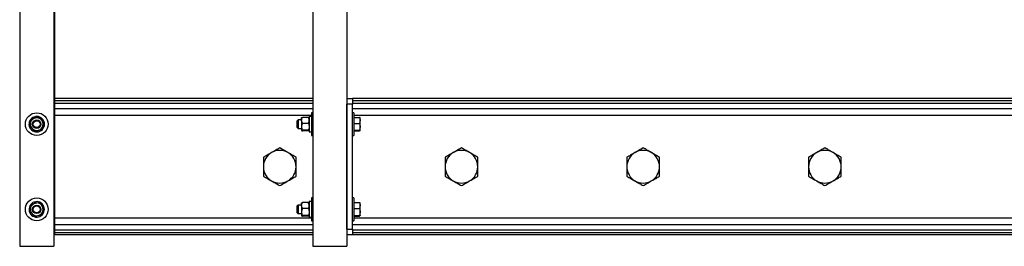
# Model space of a CAD drawing. Units: inches. Extents: x 0 to 2760, y 0 to 1818.
# Drawn here: x 578 to 622, y 168 to 178 of the extents above; entities that cross this region are included whole.
import ezdxf

# ---------------------------------------------------------------- set-up
doc = ezdxf.new("R2010")
doc.units = ezdxf.units.IN
doc.header["$LTSCALE"] = 96
doc.header["$MEASUREMENT"] = 0
doc.layers.add('GREEN', color=2, linetype='Continuous')

# ---------------------------------------------------------------- blocks, each defined once
blk = doc.blocks.new('30K-MAX-01')
at = {"layer": 'GREEN'}
for p, q in [((-1046.022, 183.279), (-1046.022, 135.654)), ((-1044.522, 183.279), (-1044.522, 135.654)), ((-1058.927, 164.279), (-1058.927, 135.654)), ((-1057.427, 164.279), (-1057.427, 135.654)), ((-1057.397, 147.154), (-1057.397, 142.154)), ((-1057.427, 142.154), (-1057.397, 142.154)), ((-1046.022, 142.154), (-1057.397, 142.154)), ((-1057.397, 142.154), (-1057.397, 142.056)), ((-1057.397, 142.056), (-1057.397, 141.937)), ((-1046.022, 142.056), (-1057.397, 142.056)), ((-1057.397, 141.937), (-1057.397, 141.709)), ((-1046.022, 141.937), (-1057.397, 141.937)), ((-1044.522, 142.154), (-1044.272, 142.154)), ((-1044.272, 141.904), (-1044.522, 141.904)), ((-1044.522, 136.404), (-1044.522, 141.904)), ((-949.477, 142.154), (-1044.272, 142.154)), ((-1044.272, 142.154), (-1044.272, 141.904)), ((-949.477, 142.056), (-1044.272, 142.056)), ((-949.477, 141.937), (-1044.272, 141.937)), ((-1044.272, 136.404), (-1044.272, 141.904)), ((-1058.264, 141.297), (-1058.282, 141.354)), ((-1058.221, 141.307), (-1058.23, 141.366)), ((-1057.397, 141.709), (-1057.397, 141.413)), ((-1046.022, 141.709), (-1057.397, 141.709)), ((-1057.397, 141.413), (-1057.397, 136.894)), ((-1046.085, 141.413), (-1057.397, 141.413)), ((-1046.216, 141.325), (-1046.478, 141.325)), ((-1046.085, 141.37), (-1046.179, 141.37)), ((-1046.179, 141.37), (-1046.179, 140.687)), ((-1046.022, 141.529), (-1046.085, 141.529)), ((-1046.085, 141.529), (-1046.085, 140.529)), ((-949.477, 141.709), (-1044.272, 141.709)), ((-1044.209, 141.529), (-1044.272, 141.529)), ((-1044.209, 141.529), (-1044.209, 140.529)), ((-949.54, 141.413), (-1044.209, 141.413)), ((-1044.209, 141.325), (-1043.966, 141.325)), ((-1046.671, 141.216), (-1046.709, 141.179)), ((-1046.709, 140.878), (-1046.709, 141.179)), ((-1046.516, 141.216), (-1046.671, 141.216)), ((-1046.671, 141.216), (-1046.671, 140.841)), ((-1046.516, 141.193), (-1046.516, 141.31)), ((-1046.516, 141.193), (-1046.516, 140.914)), ((-1046.516, 140.914), (-1046.516, 140.749)), ((-1046.216, 141.062), (-1046.478, 141.062)), ((-1044.209, 141.062), (-1043.966, 141.062)), ((-1043.941, 141.193), (-1043.941, 141.31)), ((-1043.941, 140.914), (-1043.941, 141.193)), ((-1043.941, 140.749), (-1043.941, 140.914)), ((-1046.709, 140.878), (-1046.671, 140.841)), ((-1046.671, 140.841), (-1046.516, 140.841)), ((-1046.216, 140.766), (-1046.478, 140.766)), ((-1046.216, 140.732), (-1046.478, 140.732)), ((-1046.179, 140.687), (-1046.085, 140.687)), ((-1046.085, 140.529), (-1046.022, 140.529)), ((-1044.272, 140.529), (-1044.209, 140.529)), ((-1044.209, 140.766), (-1043.966, 140.766)), ((-1044.209, 140.732), (-1043.966, 140.732)), ((-1058.264, 137.547), (-1058.282, 137.604)), ((-1058.221, 137.557), (-1058.23, 137.616)), ((-1046.671, 137.466), (-1046.709, 137.429)), ((-1046.709, 137.128), (-1046.709, 137.429)), ((-1046.516, 137.466), (-1046.671, 137.466)), ((-1046.671, 137.466), (-1046.671, 137.091)), ((-1046.516, 137.443), (-1046.516, 137.56)), ((-1046.516, 137.443), (-1046.516, 137.164)), ((-1046.216, 137.575), (-1046.478, 137.575)), ((-1046.085, 137.62), (-1046.179, 137.62)), ((-1046.179, 137.62), (-1046.179, 136.937)), ((-1046.022, 137.779), (-1046.085, 137.779)), ((-1046.085, 137.779), (-1046.085, 136.779)), ((-1044.209, 137.779), (-1044.272, 137.779)), ((-1044.209, 137.779), (-1044.209, 136.779)), ((-1044.209, 137.575), (-1043.966, 137.575)), ((-1043.941, 137.443), (-1043.941, 137.56)), ((-1043.941, 137.164), (-1043.941, 137.443)), ((-1046.709, 137.128), (-1046.671, 137.091)), ((-1046.671, 137.091), (-1046.516, 137.091)), ((-1046.516, 137.164), (-1046.516, 136.999)), ((-1046.216, 137.312), (-1046.478, 137.312)), ((-1046.216, 137.016), (-1046.478, 137.016)), ((-1044.209, 137.312), (-1043.966, 137.312)), ((-1044.209, 137.016), (-1043.966, 137.016)), ((-1043.941, 136.999), (-1043.941, 137.164)), ((-1057.397, 136.894), (-1057.397, 136.598)), ((-1046.085, 136.894), (-1057.397, 136.894)), ((-1057.397, 136.598), (-1057.397, 136.37)), ((-1046.022, 136.598), (-1057.397, 136.598)), ((-1046.216, 136.982), (-1046.478, 136.982)), ((-1046.179, 136.937), (-1046.085, 136.937)), ((-1046.085, 136.779), (-1046.022, 136.779)), ((-1044.272, 136.779), (-1044.209, 136.779)), ((-949.477, 136.598), (-1044.272, 136.598)), ((-1044.209, 136.982), (-1043.966, 136.982)), ((-949.54, 136.894), (-1044.209, 136.894)), ((-1057.397, 136.154), (-1057.427, 136.154)), ((-1057.397, 136.37), (-1057.397, 136.252)), ((-1046.022, 136.37), (-1057.397, 136.37)), ((-1057.397, 136.252), (-1057.397, 136.154)), ((-1046.022, 136.252), (-1057.397, 136.252)), ((-1046.022, 136.154), (-1057.397, 136.154)), ((-1044.522, 136.404), (-1044.272, 136.404)), ((-1044.272, 136.154), (-1044.522, 136.154)), ((-1044.272, 136.404), (-1044.272, 136.154)), ((-949.477, 136.37), (-1044.272, 136.37)), ((-949.477, 136.252), (-1044.272, 136.252)), ((-949.477, 136.154), (-1044.272, 136.154)), ((-1058.927, 135.654), (-1057.427, 135.654)), ((-1046.022, 135.654), (-1044.522, 135.654))]:
    blk.add_line(p, q, dxfattribs=at)
for centre, radius in [((-1058.177, 141.029), 0.5), ((-1058.177, 141.029), 0.187), ((-1058.177, 141.029), 0.15), ((-1058.177, 137.279), 0.5), ((-1058.177, 137.279), 0.187), ((-1058.177, 137.279), 0.15)]:
    blk.add_circle(centre, radius, dxfattribs=at)
for centre, radius, start, end in [((-1058.177, 141.029), 0.342, 107.9448, 98.9448), ((-1058.177, 141.029), 0.281, 163.4448, 223.4448), ((-1058.177, 141.029), 0.281, 103.4448, 163.4448), ((-1058.177, 141.029), 0.281, 43.4448, 103.4448), ((-1058.177, 141.029), 0.281, 283.4448, 343.4448), ((-1058.177, 141.029), 0.281, 343.4448, 43.4448), ((-1058.177, 141.029), 0.281, 223.4448, 283.4448), ((-1047.477, 139.154), 0.719, 120, 180), ((-1047.477, 139.154), 0.719, 60, 120), ((-1047.477, 139.154), 0.719, 0, 60), ((-1039.477, 139.154), 0.719, 120, 180), ((-1039.477, 139.154), 0.719, 60, 120), ((-1039.477, 139.154), 0.719, 0, 60), ((-1031.477, 139.154), 0.719, 120, 180), ((-1031.477, 139.154), 0.719, 60, 120), ((-1031.477, 139.154), 0.719, 0, 60), ((-1023.477, 139.154), 0.719, 120, 180), ((-1023.477, 139.154), 0.719, 60, 120), ((-1023.477, 139.154), 0.719, 0, 60), ((-1047.477, 139.154), 0.719, 180, 240), ((-1047.477, 139.154), 0.719, 300, 0), ((-1039.477, 139.154), 0.719, 180, 240), ((-1039.477, 139.154), 0.719, 300, 0), ((-1031.477, 139.154), 0.719, 180, 240), ((-1031.477, 139.154), 0.719, 300, 0), ((-1023.477, 139.154), 0.719, 180, 240), ((-1023.477, 139.154), 0.719, 300, 0), ((-1047.477, 139.154), 0.719, 240, 300), ((-1039.477, 139.154), 0.719, 240, 300), ((-1031.477, 139.154), 0.719, 240, 300), ((-1023.477, 139.154), 0.719, 240, 300), ((-1058.177, 137.279), 0.341, 107.9448, 98.9448), ((-1058.177, 137.279), 0.281, 103.4448, 163.4448), ((-1058.177, 137.279), 0.281, 43.4448, 103.4448), ((-1058.177, 137.279), 0.281, 343.4448, 43.4448), ((-1058.177, 137.279), 0.281, 163.4448, 223.4448), ((-1058.177, 137.279), 0.281, 223.4448, 283.4448), ((-1058.177, 137.279), 0.281, 283.4448, 343.4448)]:
    blk.add_arc(centre, radius, start, end, dxfattribs=at)
for points, knots in [([(-1058.242, 141.302), (-1058.238, 141.303), (-1058.194, 141.313), (-1058.14, 141.326), (-1058.094, 141.337), (-1058.084, 141.34)], [0, 0, 0, 0, 0.066062, 0.812885, 1, 1, 1, 1]), ([(-1058.084, 141.34), (-1058.067, 141.321), (-1058.032, 141.284), (-1057.993, 141.243), (-1057.973, 141.222), (-1057.973, 141.222)], [0, 0, 0, 0, 0.484025, 0.985621, 1, 1, 1, 1]), ([(-1046.516, 141.193), (-1046.516, 141.196), (-1046.515, 141.233), (-1046.502, 141.278), (-1046.482, 141.317), (-1046.478, 141.325)], [0, 0, 0, 0, 0.066055, 0.812889, 1, 1, 1, 1]), ([(-1046.516, 141.308), (-1046.514, 141.31), (-1046.511, 141.315), (-1046.495, 141.321), (-1046.482, 141.324), (-1046.478, 141.325)], [0, 0, 0, 0, 0.4058, 0.82612, 1, 1, 1, 1]), ([(-1046.179, 141.193), (-1046.179, 141.196), (-1046.179, 141.233), (-1046.192, 141.278), (-1046.212, 141.317), (-1046.216, 141.325)], [0, 0, 0, 0, 0.066056, 0.812885, 1, 1, 1, 1]), ([(-1046.179, 141.308), (-1046.18, 141.31), (-1046.183, 141.315), (-1046.2, 141.321), (-1046.213, 141.324), (-1046.216, 141.325)], [0, 0, 0, 0, 0.405798, 0.826158, 1, 1, 1, 1]), ([(-1043.966, 141.325), (-1043.956, 141.292), (-1043.942, 141.248), (-1043.941, 141.204), (-1043.941, 141.193)], [0, 0, 0, 0, 0.763342, 1, 1, 1, 1]), ([(-1043.941, 141.308), (-1043.941, 141.309), (-1043.941, 141.314), (-1043.954, 141.32), (-1043.966, 141.325)], [0, 0, 0, 0, 0.070195, 1, 1, 1, 1]), ([(-1058.492, 140.953), (-1058.485, 140.977), (-1058.471, 141.027), (-1058.454, 141.08), (-1058.446, 141.108), (-1058.446, 141.109)], [0, 0, 0, 0, 0.483993, 0.985655, 1, 1, 1, 1]), ([(-1058.381, 140.835), (-1058.396, 140.852), (-1058.428, 140.885), (-1058.465, 140.924), (-1058.486, 140.947), (-1058.492, 140.953)], [0, 0, 0, 0, 0.405695, 0.826116, 1, 1, 1, 1]), ([(-1058.446, 141.109), (-1058.44, 141.13), (-1058.426, 141.175), (-1058.411, 141.226), (-1058.402, 141.256), (-1058.4, 141.264)], [0, 0, 0, 0, 0.405719, 0.826092, 1, 1, 1, 1]), ([(-1058.4, 141.264), (-1058.386, 141.267), (-1058.336, 141.279), (-1058.282, 141.292), (-1058.242, 141.302)], [0, 0, 0, 0, 0.266174, 1, 1, 1, 1]), ([(-1057.973, 141.222), (-1057.957, 141.205), (-1057.925, 141.172), (-1057.888, 141.133), (-1057.867, 141.111), (-1057.861, 141.104)], [0, 0, 0, 0, 0.405749, 0.826073, 1, 1, 1, 1]), ([(-1057.907, 140.949), (-1057.914, 140.927), (-1057.927, 140.883), (-1057.942, 140.831), (-1057.951, 140.802), (-1057.954, 140.793)], [0, 0, 0, 0, 0.405734, 0.826113, 1, 1, 1, 1]), ([(-1057.861, 141.104), (-1057.868, 141.08), (-1057.883, 141.031), (-1057.899, 140.977), (-1057.907, 140.949), (-1057.907, 140.949)], [0, 0, 0, 0, 0.484006, 0.985628, 1, 1, 1, 1]), ([(-1046.478, 141.062), (-1046.484, 141.073), (-1046.505, 141.115), (-1046.511, 141.16), (-1046.516, 141.193)], [0, 0, 0, 0, 0.266181, 1, 1, 1, 1]), ([(-1046.478, 141.062), (-1046.488, 141.039), (-1046.508, 140.992), (-1046.516, 140.941), (-1046.516, 140.915), (-1046.516, 140.914)], [0, 0, 0, 0, 0.484037, 0.985642, 1, 1, 1, 1]), ([(-1046.516, 140.914), (-1046.514, 140.893), (-1046.511, 140.851), (-1046.495, 140.802), (-1046.482, 140.774), (-1046.478, 140.766)], [0, 0, 0, 0, 0.405711, 0.826075, 1, 1, 1, 1]), ([(-1046.216, 141.062), (-1046.21, 141.073), (-1046.189, 141.115), (-1046.183, 141.16), (-1046.179, 141.193)], [0, 0, 0, 0, 0.266186, 1, 1, 1, 1]), ([(-1046.216, 141.062), (-1046.206, 141.039), (-1046.186, 140.992), (-1046.179, 140.941), (-1046.179, 140.915), (-1046.179, 140.914)], [0, 0, 0, 0, 0.484038, 0.985643, 1, 1, 1, 1]), ([(-1046.179, 140.914), (-1046.18, 140.893), (-1046.183, 140.851), (-1046.2, 140.802), (-1046.213, 140.774), (-1046.216, 140.766)], [0, 0, 0, 0, 0.405708, 0.826113, 1, 1, 1, 1]), ([(-1043.941, 141.193), (-1043.944, 141.159), (-1043.948, 141.114), (-1043.963, 141.071), (-1043.966, 141.062)], [0, 0, 0, 0, 0.782899, 1, 1, 1, 1]), ([(-1043.966, 141.062), (-1043.959, 141.038), (-1043.945, 140.989), (-1043.942, 140.939), (-1043.941, 140.914)], [0, 0, 0, 0, 0.495491, 1, 1, 1, 1]), ([(-1043.941, 140.914), (-1043.941, 140.91), (-1043.941, 140.86), (-1043.954, 140.811), (-1043.966, 140.766)], [0, 0, 0, 0, 0.070232, 1, 1, 1, 1]), ([(-1058.269, 140.718), (-1058.287, 140.736), (-1058.322, 140.773), (-1058.36, 140.814), (-1058.38, 140.835), (-1058.381, 140.835)], [0, 0, 0, 0, 0.483997, 0.985565, 1, 1, 1, 1]), ([(-1058.269, 140.718), (-1058.256, 140.721), (-1058.206, 140.733), (-1058.151, 140.746), (-1058.111, 140.755)], [0, 0, 0, 0, 0.266174, 1, 1, 1, 1]), ([(-1058.111, 140.755), (-1058.108, 140.756), (-1058.064, 140.767), (-1058.01, 140.78), (-1057.963, 140.791), (-1057.954, 140.793)], [0, 0, 0, 0, 0.066062, 0.812885, 1, 1, 1, 1]), ([(-1046.478, 140.766), (-1046.488, 140.763), (-1046.508, 140.758), (-1046.516, 140.752), (-1046.516, 140.749), (-1046.516, 140.749)], [0, 0, 0, 0, 0.483968, 0.98568, 1, 1, 1, 1]), ([(-1046.516, 140.749), (-1046.514, 140.747), (-1046.511, 140.742), (-1046.495, 140.737), (-1046.482, 140.733), (-1046.478, 140.732)], [0, 0, 0, 0, 0.405691, 0.826119, 1, 1, 1, 1]), ([(-1046.216, 140.766), (-1046.206, 140.763), (-1046.186, 140.758), (-1046.179, 140.752), (-1046.179, 140.749), (-1046.179, 140.749)], [0, 0, 0, 0, 0.483968, 0.985681, 1, 1, 1, 1]), ([(-1046.179, 140.749), (-1046.18, 140.747), (-1046.183, 140.742), (-1046.2, 140.737), (-1046.213, 140.733), (-1046.216, 140.732)], [0, 0, 0, 0, 0.405688, 0.826157, 1, 1, 1, 1]), ([(-1043.966, 140.766), (-1043.959, 140.763), (-1043.945, 140.758), (-1043.942, 140.752), (-1043.941, 140.749)], [0, 0, 0, 0, 0.495412, 1, 1, 1, 1]), ([(-1043.941, 140.749), (-1043.941, 140.749), (-1043.941, 140.743), (-1043.954, 140.738), (-1043.966, 140.732)], [0, 0, 0, 0, 0.070198, 1, 1, 1, 1]), ([(-1047.836, 139.776), (-1047.845, 139.771), (-1047.909, 139.734), (-1048.031, 139.664), (-1048.14, 139.601), (-1048.196, 139.569)], [0, 0, 0, 0, 0.070105, 0.530789, 1, 1, 1, 1]), ([(-1047.477, 139.984), (-1047.535, 139.95), (-1047.653, 139.882), (-1047.775, 139.812), (-1047.836, 139.776)], [0, 0, 0, 0, 0.49545, 1, 1, 1, 1]), ([(-1047.117, 139.776), (-1047.126, 139.781), (-1047.19, 139.818), (-1047.312, 139.889), (-1047.421, 139.952), (-1047.477, 139.984)], [0, 0, 0, 0, 0.070105, 0.530789, 1, 1, 1, 1]), ([(-1046.758, 139.569), (-1046.816, 139.602), (-1046.934, 139.67), (-1047.056, 139.741), (-1047.117, 139.776)], [0, 0, 0, 0, 0.495469, 1, 1, 1, 1]), ([(-1039.836, 139.776), (-1039.845, 139.771), (-1039.909, 139.734), (-1040.031, 139.664), (-1040.14, 139.601), (-1040.196, 139.569)], [0, 0, 0, 0, 0.070106, 0.530799, 1, 1, 1, 1]), ([(-1039.477, 139.984), (-1039.535, 139.95), (-1039.653, 139.882), (-1039.775, 139.812), (-1039.836, 139.776)], [0, 0, 0, 0, 0.49546, 1, 1, 1, 1]), ([(-1039.117, 139.776), (-1039.126, 139.781), (-1039.19, 139.818), (-1039.312, 139.889), (-1039.421, 139.952), (-1039.477, 139.984)], [0, 0, 0, 0, 0.070105, 0.530789, 1, 1, 1, 1]), ([(-1038.758, 139.569), (-1038.816, 139.602), (-1038.934, 139.67), (-1039.056, 139.741), (-1039.117, 139.776)], [0, 0, 0, 0, 0.49546, 1, 1, 1, 1]), ([(-1031.836, 139.776), (-1031.845, 139.771), (-1031.909, 139.734), (-1032.031, 139.664), (-1032.14, 139.601), (-1032.196, 139.569)], [0, 0, 0, 0, 0.070124, 0.530789, 1, 1, 1, 1]), ([(-1031.477, 139.984), (-1031.535, 139.95), (-1031.653, 139.882), (-1031.775, 139.812), (-1031.836, 139.776)], [0, 0, 0, 0, 0.49546, 1, 1, 1, 1]), ([(-1031.117, 139.776), (-1031.126, 139.781), (-1031.19, 139.818), (-1031.312, 139.889), (-1031.421, 139.952), (-1031.477, 139.984)], [0, 0, 0, 0, 0.070106, 0.53078, 1, 1, 1, 1]), ([(-1030.758, 139.569), (-1030.816, 139.602), (-1030.934, 139.67), (-1031.056, 139.741), (-1031.117, 139.776)], [0, 0, 0, 0, 0.49545, 1, 1, 1, 1]), ([(-1023.836, 139.776), (-1023.845, 139.771), (-1023.909, 139.734), (-1024.031, 139.664), (-1024.14, 139.601), (-1024.196, 139.569)], [0, 0, 0, 0, 0.070106, 0.530799, 1, 1, 1, 1]), ([(-1023.477, 139.984), (-1023.535, 139.95), (-1023.653, 139.882), (-1023.775, 139.812), (-1023.836, 139.776)], [0, 0, 0, 0, 0.49545, 1, 1, 1, 1]), ([(-1023.117, 139.776), (-1023.126, 139.781), (-1023.19, 139.818), (-1023.312, 139.889), (-1023.421, 139.952), (-1023.477, 139.984)], [0, 0, 0, 0, 0.070106, 0.530799, 1, 1, 1, 1]), ([(-1022.758, 139.569), (-1022.816, 139.602), (-1022.934, 139.67), (-1023.056, 139.741), (-1023.117, 139.776)], [0, 0, 0, 0, 0.49546, 1, 1, 1, 1]), ([(-1048.196, 139.569), (-1048.196, 139.517), (-1048.196, 139.414), (-1048.196, 139.274), (-1048.196, 139.187), (-1048.196, 139.154)], [0, 0, 0, 0, 0.379173, 0.761887, 1, 1, 1, 1]), ([(-1046.758, 139.154), (-1046.758, 139.187), (-1046.758, 139.274), (-1046.758, 139.413), (-1046.758, 139.517), (-1046.758, 139.569)], [0, 0, 0, 0, 0.238113, 0.616936, 1, 1, 1, 1]), ([(-1040.196, 139.569), (-1040.196, 139.517), (-1040.196, 139.414), (-1040.196, 139.274), (-1040.196, 139.187), (-1040.196, 139.154)], [0, 0, 0, 0, 0.379173, 0.761887, 1, 1, 1, 1]), ([(-1038.758, 139.154), (-1038.758, 139.187), (-1038.758, 139.274), (-1038.758, 139.413), (-1038.758, 139.517), (-1038.758, 139.569)], [0, 0, 0, 0, 0.238113, 0.616936, 1, 1, 1, 1]), ([(-1032.196, 139.569), (-1032.196, 139.517), (-1032.196, 139.414), (-1032.196, 139.274), (-1032.196, 139.187), (-1032.196, 139.154)], [0, 0, 0, 0, 0.379173, 0.761887, 1, 1, 1, 1]), ([(-1030.758, 139.154), (-1030.758, 139.187), (-1030.758, 139.274), (-1030.758, 139.413), (-1030.758, 139.517), (-1030.758, 139.569)], [0, 0, 0, 0, 0.238113, 0.616936, 1, 1, 1, 1]), ([(-1024.196, 139.569), (-1024.196, 139.517), (-1024.196, 139.414), (-1024.196, 139.274), (-1024.196, 139.187), (-1024.196, 139.154)], [0, 0, 0, 0, 0.379173, 0.761887, 1, 1, 1, 1]), ([(-1022.758, 139.154), (-1022.758, 139.187), (-1022.758, 139.274), (-1022.758, 139.413), (-1022.758, 139.517), (-1022.758, 139.569)], [0, 0, 0, 0, 0.238113, 0.616936, 1, 1, 1, 1]), ([(-1048.196, 139.154), (-1048.196, 139.099), (-1048.196, 138.989), (-1048.196, 138.851), (-1048.196, 138.768), (-1048.196, 138.739)], [0, 0, 0, 0, 0.3876417, 0.7810438, 1, 1, 1, 1]), ([(-1048.196, 138.739), (-1048.137, 138.705), (-1048.02, 138.637), (-1047.898, 138.566), (-1047.836, 138.531)], [0, 0, 0, 0, 0.495456, 1, 1, 1, 1]), ([(-1047.117, 138.531), (-1047.109, 138.536), (-1047.044, 138.573), (-1046.922, 138.643), (-1046.813, 138.707), (-1046.758, 138.739)], [0, 0, 0, 0, 0.070102, 0.530809, 1, 1, 1, 1]), ([(-1046.758, 138.739), (-1046.758, 138.768), (-1046.758, 138.85), (-1046.758, 138.989), (-1046.758, 139.098), (-1046.758, 139.154)], [0, 0, 0, 0, 0.218957, 0.606941, 1, 1, 1, 1]), ([(-1040.196, 139.154), (-1040.196, 139.099), (-1040.196, 138.989), (-1040.196, 138.851), (-1040.196, 138.768), (-1040.196, 138.739)], [0, 0, 0, 0, 0.3876417, 0.7810438, 1, 1, 1, 1]), ([(-1040.196, 138.739), (-1040.137, 138.705), (-1040.019, 138.637), (-1039.898, 138.566), (-1039.836, 138.531)], [0, 0, 0, 0, 0.495465, 1, 1, 1, 1]), ([(-1039.117, 138.531), (-1039.109, 138.536), (-1039.044, 138.573), (-1038.922, 138.643), (-1038.813, 138.707), (-1038.758, 138.739)], [0, 0, 0, 0, 0.0701, 0.530799, 1, 1, 1, 1]), ([(-1038.758, 138.739), (-1038.758, 138.768), (-1038.758, 138.85), (-1038.758, 138.989), (-1038.758, 139.098), (-1038.758, 139.154)], [0, 0, 0, 0, 0.218957, 0.606941, 1, 1, 1, 1]), ([(-1032.196, 139.154), (-1032.196, 139.099), (-1032.196, 138.989), (-1032.196, 138.851), (-1032.196, 138.768), (-1032.196, 138.739)], [0, 0, 0, 0, 0.3876417, 0.7810438, 1, 1, 1, 1]), ([(-1032.196, 138.739), (-1032.137, 138.705), (-1032.019, 138.637), (-1031.898, 138.566), (-1031.836, 138.531)], [0, 0, 0, 0, 0.495456, 1, 1, 1, 1]), ([(-1031.117, 138.531), (-1031.109, 138.536), (-1031.044, 138.573), (-1030.922, 138.643), (-1030.813, 138.707), (-1030.758, 138.739)], [0, 0, 0, 0, 0.0701182, 0.5307887, 1, 1, 1, 1]), ([(-1030.758, 138.739), (-1030.758, 138.768), (-1030.758, 138.85), (-1030.758, 138.989), (-1030.758, 139.098), (-1030.758, 139.154)], [0, 0, 0, 0, 0.218957, 0.606941, 1, 1, 1, 1]), ([(-1024.196, 139.154), (-1024.196, 139.099), (-1024.196, 138.989), (-1024.196, 138.851), (-1024.196, 138.768), (-1024.196, 138.739)], [0, 0, 0, 0, 0.3876417, 0.7810438, 1, 1, 1, 1]), ([(-1024.196, 138.739), (-1024.137, 138.705), (-1024.019, 138.637), (-1023.898, 138.566), (-1023.836, 138.531)], [0, 0, 0, 0, 0.495465, 1, 1, 1, 1]), ([(-1023.117, 138.531), (-1023.109, 138.536), (-1023.044, 138.573), (-1022.922, 138.643), (-1022.813, 138.707), (-1022.758, 138.739)], [0, 0, 0, 0, 0.0701, 0.530799, 1, 1, 1, 1]), ([(-1022.758, 138.739), (-1022.758, 138.768), (-1022.758, 138.85), (-1022.758, 138.989), (-1022.758, 139.098), (-1022.758, 139.154)], [0, 0, 0, 0, 0.218957, 0.606941, 1, 1, 1, 1]), ([(-1047.836, 138.531), (-1047.828, 138.526), (-1047.763, 138.489), (-1047.641, 138.419), (-1047.532, 138.355), (-1047.477, 138.323)], [0, 0, 0, 0, 0.070104, 0.530791, 1, 1, 1, 1]), ([(-1047.477, 138.323), (-1047.418, 138.357), (-1047.3, 138.425), (-1047.179, 138.495), (-1047.117, 138.531)], [0, 0, 0, 0, 0.495453, 1, 1, 1, 1]), ([(-1039.836, 138.531), (-1039.828, 138.526), (-1039.763, 138.489), (-1039.641, 138.419), (-1039.532, 138.355), (-1039.477, 138.323)], [0, 0, 0, 0, 0.070105, 0.530801, 1, 1, 1, 1]), ([(-1039.477, 138.323), (-1039.418, 138.357), (-1039.3, 138.425), (-1039.179, 138.495), (-1039.117, 138.531)], [0, 0, 0, 0, 0.495453, 1, 1, 1, 1]), ([(-1031.836, 138.531), (-1031.828, 138.526), (-1031.763, 138.489), (-1031.641, 138.419), (-1031.532, 138.355), (-1031.477, 138.323)], [0, 0, 0, 0, 0.070105, 0.530782, 1, 1, 1, 1]), ([(-1031.477, 138.323), (-1031.418, 138.357), (-1031.3, 138.425), (-1031.179, 138.495), (-1031.117, 138.531)], [0, 0, 0, 0, 0.495463, 1, 1, 1, 1]), ([(-1023.836, 138.531), (-1023.828, 138.526), (-1023.763, 138.489), (-1023.641, 138.419), (-1023.532, 138.355), (-1023.477, 138.323)], [0, 0, 0, 0, 0.070104, 0.530791, 1, 1, 1, 1]), ([(-1023.477, 138.323), (-1023.418, 138.357), (-1023.3, 138.425), (-1023.179, 138.495), (-1023.117, 138.531)], [0, 0, 0, 0, 0.495463, 1, 1, 1, 1]), ([(-1058.446, 137.359), (-1058.44, 137.38), (-1058.426, 137.425), (-1058.411, 137.476), (-1058.402, 137.506), (-1058.4, 137.514)], [0, 0, 0, 0, 0.405719, 0.826092, 1, 1, 1, 1]), ([(-1058.4, 137.514), (-1058.386, 137.517), (-1058.336, 137.529), (-1058.282, 137.542), (-1058.242, 137.552)], [0, 0, 0, 0, 0.266174, 1, 1, 1, 1]), ([(-1058.242, 137.552), (-1058.238, 137.553), (-1058.194, 137.563), (-1058.14, 137.576), (-1058.094, 137.587), (-1058.084, 137.59)], [0, 0, 0, 0, 0.066062, 0.812885, 1, 1, 1, 1]), ([(-1058.084, 137.59), (-1058.067, 137.571), (-1058.032, 137.534), (-1057.993, 137.493), (-1057.973, 137.472), (-1057.973, 137.472)], [0, 0, 0, 0, 0.484025, 0.985621, 1, 1, 1, 1]), ([(-1057.973, 137.472), (-1057.957, 137.455), (-1057.925, 137.422), (-1057.888, 137.383), (-1057.867, 137.361), (-1057.861, 137.354)], [0, 0, 0, 0, 0.405749, 0.826073, 1, 1, 1, 1]), ([(-1046.516, 137.443), (-1046.516, 137.446), (-1046.515, 137.483), (-1046.502, 137.528), (-1046.482, 137.567), (-1046.478, 137.575)], [0, 0, 0, 0, 0.066077, 0.812889, 1, 1, 1, 1]), ([(-1046.516, 137.558), (-1046.514, 137.56), (-1046.511, 137.565), (-1046.495, 137.571), (-1046.482, 137.574), (-1046.478, 137.575)], [0, 0, 0, 0, 0.4058, 0.82612, 1, 1, 1, 1]), ([(-1046.478, 137.312), (-1046.484, 137.323), (-1046.505, 137.365), (-1046.511, 137.41), (-1046.516, 137.443)], [0, 0, 0, 0, 0.266181, 1, 1, 1, 1]), ([(-1046.179, 137.443), (-1046.179, 137.446), (-1046.179, 137.483), (-1046.192, 137.528), (-1046.212, 137.567), (-1046.216, 137.575)], [0, 0, 0, 0, 0.066079, 0.812885, 1, 1, 1, 1]), ([(-1046.179, 137.558), (-1046.18, 137.56), (-1046.183, 137.565), (-1046.2, 137.571), (-1046.213, 137.574), (-1046.216, 137.575)], [0, 0, 0, 0, 0.405798, 0.826158, 1, 1, 1, 1]), ([(-1046.216, 137.312), (-1046.21, 137.323), (-1046.189, 137.365), (-1046.183, 137.41), (-1046.179, 137.443)], [0, 0, 0, 0, 0.266186, 1, 1, 1, 1]), ([(-1043.966, 137.575), (-1043.956, 137.542), (-1043.942, 137.498), (-1043.941, 137.454), (-1043.941, 137.443)], [0, 0, 0, 0, 0.763342, 1, 1, 1, 1]), ([(-1043.941, 137.558), (-1043.941, 137.559), (-1043.941, 137.564), (-1043.954, 137.57), (-1043.966, 137.575)], [0, 0, 0, 0, 0.070195, 1, 1, 1, 1]), ([(-1043.941, 137.443), (-1043.944, 137.409), (-1043.948, 137.364), (-1043.963, 137.321), (-1043.966, 137.312)], [0, 0, 0, 0, 0.782899, 1, 1, 1, 1]), ([(-1058.492, 137.203), (-1058.485, 137.227), (-1058.471, 137.277), (-1058.454, 137.33), (-1058.446, 137.358), (-1058.446, 137.359)], [0, 0, 0, 0, 0.483993, 0.985655, 1, 1, 1, 1]), ([(-1058.381, 137.085), (-1058.396, 137.102), (-1058.428, 137.135), (-1058.465, 137.174), (-1058.486, 137.197), (-1058.492, 137.203)], [0, 0, 0, 0, 0.405695, 0.826135, 1, 1, 1, 1]), ([(-1058.269, 136.968), (-1058.287, 136.986), (-1058.322, 137.023), (-1058.36, 137.064), (-1058.38, 137.085), (-1058.381, 137.085)], [0, 0, 0, 0, 0.483997, 0.985565, 1, 1, 1, 1]), ([(-1058.269, 136.968), (-1058.256, 136.971), (-1058.206, 136.983), (-1058.151, 136.996), (-1058.111, 137.005)], [0, 0, 0, 0, 0.266174, 1, 1, 1, 1]), ([(-1058.111, 137.005), (-1058.108, 137.006), (-1058.064, 137.017), (-1058.01, 137.03), (-1057.963, 137.041), (-1057.954, 137.043)], [0, 0, 0, 0, 0.066062, 0.812885, 1, 1, 1, 1]), ([(-1057.907, 137.199), (-1057.914, 137.177), (-1057.927, 137.133), (-1057.942, 137.081), (-1057.951, 137.052), (-1057.954, 137.043)], [0, 0, 0, 0, 0.405734, 0.826113, 1, 1, 1, 1]), ([(-1057.861, 137.354), (-1057.868, 137.33), (-1057.883, 137.281), (-1057.899, 137.227), (-1057.907, 137.199), (-1057.907, 137.199)], [0, 0, 0, 0, 0.484006, 0.985628, 1, 1, 1, 1]), ([(-1046.478, 137.312), (-1046.488, 137.289), (-1046.508, 137.242), (-1046.516, 137.191), (-1046.516, 137.165), (-1046.516, 137.164)], [0, 0, 0, 0, 0.484037, 0.985642, 1, 1, 1, 1]), ([(-1046.516, 137.164), (-1046.514, 137.143), (-1046.511, 137.101), (-1046.495, 137.052), (-1046.482, 137.024), (-1046.478, 137.016)], [0, 0, 0, 0, 0.405711, 0.826075, 1, 1, 1, 1]), ([(-1046.478, 137.016), (-1046.488, 137.013), (-1046.508, 137.008), (-1046.516, 137.002), (-1046.516, 136.999), (-1046.516, 136.999)], [0, 0, 0, 0, 0.483968, 0.98568, 1, 1, 1, 1]), ([(-1046.516, 136.999), (-1046.514, 136.997), (-1046.511, 136.992), (-1046.495, 136.987), (-1046.482, 136.983), (-1046.478, 136.982)], [0, 0, 0, 0, 0.405691, 0.826119, 1, 1, 1, 1]), ([(-1046.216, 137.312), (-1046.206, 137.289), (-1046.186, 137.242), (-1046.179, 137.191), (-1046.179, 137.165), (-1046.179, 137.164)], [0, 0, 0, 0, 0.484038, 0.985643, 1, 1, 1, 1]), ([(-1046.179, 137.164), (-1046.18, 137.143), (-1046.183, 137.101), (-1046.2, 137.052), (-1046.213, 137.024), (-1046.216, 137.016)], [0, 0, 0, 0, 0.405708, 0.826113, 1, 1, 1, 1]), ([(-1046.216, 137.016), (-1046.206, 137.013), (-1046.186, 137.008), (-1046.179, 137.002), (-1046.179, 136.999), (-1046.179, 136.999)], [0, 0, 0, 0, 0.483968, 0.985681, 1, 1, 1, 1]), ([(-1046.179, 136.999), (-1046.18, 136.997), (-1046.183, 136.992), (-1046.2, 136.987), (-1046.213, 136.983), (-1046.216, 136.982)], [0, 0, 0, 0, 0.405688, 0.826157, 1, 1, 1, 1]), ([(-1043.966, 137.312), (-1043.959, 137.288), (-1043.945, 137.239), (-1043.942, 137.189), (-1043.941, 137.164)], [0, 0, 0, 0, 0.495491, 1, 1, 1, 1]), ([(-1043.941, 137.164), (-1043.941, 137.16), (-1043.941, 137.11), (-1043.954, 137.061), (-1043.966, 137.016)], [0, 0, 0, 0, 0.070232, 1, 1, 1, 1]), ([(-1043.966, 137.016), (-1043.959, 137.013), (-1043.945, 137.008), (-1043.942, 137.002), (-1043.941, 136.999)], [0, 0, 0, 0, 0.495412, 1, 1, 1, 1]), ([(-1043.941, 136.999), (-1043.941, 136.999), (-1043.941, 136.993), (-1043.954, 136.988), (-1043.966, 136.982)], [0, 0, 0, 0, 0.070195, 1, 1, 1, 1])]:
    blk.add_open_spline(points, degree=3, knots=knots, dxfattribs=at)

msp = doc.modelspace()

# ---------------------------------------------------------------- block references
msp.add_blockref('30K-MAX-01', (1637.227, 32.346))

doc.saveas('drawing.dxf')
